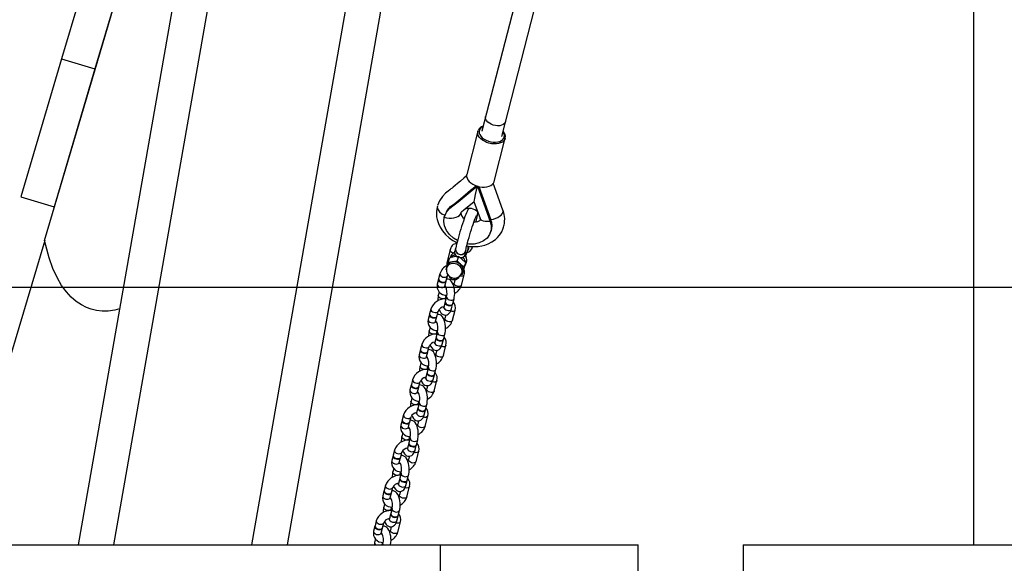
# Model space of a CAD drawing. Units: millimetres. Extents: x 679 to 30258, y 160 to 33010.
# Drawn here: x 18720 to 19485, y 29250 to 29672 of the extents above; entities that cross this region are included whole.
import ezdxf

# ---------------------------------------------------------------- set-up
doc = ezdxf.new("R2010")
doc.units = ezdxf.units.MM

msp = doc.modelspace()

# ---------------------------------------------------------------- linework, layer by layer
at = {"color": 7, "linetype": 'Continuous'}
for p, q in [((19460.558, 32210.209), (19460.558, 29464.307)), ((19115.825, 31264.307), (18765.508, 29264.307)), ((19006.758, 30484.645), (18793.006, 29264.307)), ((18900.447, 29264.307), (19040.574, 30064.307)), ((18927.944, 29264.307), (19068.071, 30064.307)), ((18739.466, 29500.569), (18904.691, 30058.918)), ((19173.251, 29951.587), (19078.925, 29585.38)), ((19094.419, 29581.389), (19189.773, 29951.587)), ((18777.061, 29724.005), (18752.662, 29641.56)), ((18802.936, 29716.294), (18778.537, 29633.849)), ((18752.662, 29641.56), (18720.957, 29534.427)), ((18752.662, 29641.56), (18778.537, 29633.849)), ((18778.537, 29633.849), (18746.832, 29526.716)), ((18778.876, 29633.747), (18778.537, 29633.849)), ((19081.866, 29596.801), (19078.925, 29585.38)), ((19094.419, 29581.389), (19097.361, 29592.81)), ((19075.823, 29585.367), (19067.194, 29551.866)), ((19075.779, 29585.175), (19075.978, 29585.847)), ((19088.499, 29546.378), (19097.128, 29579.879)), ((19075.61, 29542.688), (19085.459, 29515.357)), ((19076.662, 29542.416), (19085.955, 29516.629)), ((19095.352, 29524.141), (19087.846, 29544.97)), ((18720.957, 29534.427), (18746.832, 29526.716)), ((18747.173, 29526.614), (18746.832, 29526.716)), ((19072.79, 29530.845), (19077.539, 29517.667)), ((19050.158, 29520.054), (19049.662, 29518.782)), ((19085.955, 29516.629), (19085.459, 29515.357)), ((18739.498, 29500.424), (18669.127, 29264.307)), ((19059.066, 29499.222), (19058.924, 29498.857)), ((19071.183, 29494.591), (19071.03, 29494.119)), ((19071.036, 29494.135), (19071.708, 29495.857)), ((19071.568, 29495.5), (19071.935, 29495.55)), ((19071.935, 29495.55), (19072.009, 29495.837)), ((19072.046, 29495.834), (19071.935, 29495.55)), ((19054.24, 29493.309), (19052.181, 29485.315)), ((19052.698, 29483.778), (19053.999, 29487.116)), ((19054.866, 29488.449), (19054.372, 29487.183)), ((19057.872, 29490.878), (19057.604, 29489.836)), ((19059.637, 29484.73), (19060.938, 29488.069)), ((19065.351, 29487.841), (19065.619, 29488.882)), ((19068.347, 29494.167), (19066.22, 29488.714)), ((19066.233, 29488.699), (19068.256, 29493.887)), ((19051.226, 29478.063), (19051.901, 29480.764)), ((19052.281, 29481.13), (19051.773, 29479.829)), ((19051.901, 29480.764), (19052.698, 29483.778)), ((19052.697, 29483.778), (19056.106, 29484.098)), ((19056.106, 29484.098), (19059.637, 29484.73)), ((19059.636, 29484.73), (19062.309, 29482.193)), ((19062.309, 29482.193), (19065.104, 29479.967)), ((19065.104, 29479.968), (19064.307, 29476.954)), ((19064.933, 29477.591), (19065.73, 29480.604)), ((19065.104, 29479.968), (19066.405, 29483.306)), ((19065.73, 29480.604), (19066.405, 29483.306)), ((19065.813, 29480.936), (19066.064, 29481.394)), ((19066.223, 29481.87), (19066.07, 29481.398)), ((19066.076, 29481.414), (19066.978, 29483.727)), ((19066.353, 29482.91), (19066.223, 29481.87)), ((19066.978, 29483.727), (19067.125, 29484.183)), ((19046.38, 29474.694), (19045.399, 29470.887)), ((19051.21, 29469.39), (19052.19, 29473.197)), ((19051.476, 29477.825), (19051.225, 29478.063)), ((19063.632, 29474.253), (19062.781, 29474.101)), ((19063.149, 29465.981), (19065.208, 29473.976)), ((19063.42, 29475.288), (19063.927, 29476.589)), ((19063.632, 29474.253), (19064.933, 29477.591)), ((19064.307, 29476.954), (19063.632, 29474.253)), ((17308.127, 29464.307), (18816.241, 29464.307)), ((18816.241, 29464.307), (19175.101, 29464.307)), ((19045.301, 29470.506), (19044.321, 29466.699)), ((19050.131, 29465.203), (19051.112, 29469.01)), ((19050.131, 29465.203), (19050.141, 29465.245)), ((19058.012, 29470.093), (19057.339, 29467.478)), ((19175.101, 29464.307), (19788.415, 29464.307)), ((19460.558, 29464.307), (19460.558, 29264.307)), ((19045.782, 29460.472), (19045.121, 29457.905)), ((19051.538, 29456.857), (19050.557, 29453.05)), ((19050.931, 29456.408), (19051.345, 29458.014)), ((19050.459, 29452.669), (19049.478, 29448.862)), ((19055.289, 29447.365), (19056.269, 29451.172)), ((19056.367, 29451.553), (19057.348, 29455.36)), ((19038.241, 29443.096), (19037.26, 29439.289)), ((19039.32, 29447.284), (19038.339, 29443.477)), ((19043.071, 29437.792), (19044.051, 29441.599)), ((19044.149, 29441.98), (19045.13, 29445.787)), ((19050.952, 29442.683), (19050.279, 29440.068)), ((19056.089, 29438.571), (19058.148, 29446.566)), ((19043.071, 29437.792), (19043.081, 29437.835)), ((19038.722, 29433.061), (19038.061, 29430.495)), ((19044.477, 29429.447), (19043.497, 29425.64)), ((19043.871, 29428.998), (19044.285, 29430.604)), ((19049.307, 29424.143), (19050.288, 29427.95)), ((19032.26, 29419.874), (19031.279, 29416.067)), ((19037.089, 29414.57), (19038.07, 29418.377)), ((19043.399, 29425.259), (19042.418, 29421.452)), ((19048.229, 29419.955), (19049.209, 29423.762)), ((19049.029, 29411.161), (19051.088, 29419.156)), ((19031.181, 29415.686), (19030.2, 29411.879)), ((19036.011, 29410.382), (19036.991, 29414.189)), ((19043.892, 29415.273), (19043.218, 29412.658)), ((19031.662, 29405.651), (19031.001, 29403.084)), ((19036.011, 29410.382), (19036.021, 29410.425)), ((19036.811, 29401.588), (19037.224, 29403.193)), ((19036.339, 29397.849), (19035.358, 29394.042)), ((19037.417, 29402.036), (19036.437, 29398.23)), ((19041.168, 29392.545), (19042.149, 29396.352)), ((19042.247, 29396.733), (19043.228, 29400.54)), ((19024.121, 29388.276), (19023.14, 29384.469)), ((19025.199, 29392.463), (19024.219, 29388.656)), ((19030.029, 29387.16), (19031.01, 29390.967)), ((19036.832, 29387.862), (19036.158, 29385.247)), ((19041.969, 29383.751), (19044.028, 29391.745)), ((19028.95, 29382.972), (19029.931, 29386.779)), ((19028.95, 29382.972), (19028.961, 29383.015)), ((19024.601, 29378.241), (19023.94, 29375.674)), ((19030.357, 29374.626), (19029.377, 29370.819)), ((19029.751, 29374.178), (19030.164, 29375.783)), ((19035.187, 29369.323), (19036.167, 29373.13)), ((19018.139, 29365.053), (19017.159, 29361.246)), ((19029.278, 29370.439), (19028.298, 29366.632)), ((19034.108, 29365.135), (19035.089, 29368.942)), ((19017.06, 29360.866), (19016.08, 29357.059)), ((19021.89, 29355.562), (19022.871, 29359.369)), ((19022.969, 29359.75), (19023.949, 29363.557)), ((19029.772, 29360.452), (19029.098, 29357.837)), ((19034.908, 29356.341), (19036.968, 29364.335)), ((19017.541, 29350.831), (19016.88, 29348.264)), ((19021.89, 29355.562), (19021.9, 29355.605)), ((19022.218, 29343.029), (19021.238, 29339.222)), ((19023.297, 29347.216), (19022.316, 29343.409)), ((19022.691, 29346.768), (19023.104, 29348.373)), ((19028.127, 29341.913), (19029.107, 29345.72)), ((19011.079, 29337.643), (19010.098, 29333.836)), ((19015.909, 29332.34), (19016.889, 29336.147)), ((19027.048, 29337.725), (19028.029, 29341.532)), ((19027.848, 29328.931), (19029.908, 29336.925)), ((19010, 29333.456), (19009.02, 29329.649)), ((19014.83, 29328.152), (19015.811, 29331.959)), ((19014.83, 29328.152), (19014.84, 29328.195)), ((19022.711, 29333.042), (19022.038, 29330.427)), ((19010.481, 29323.421), (19009.82, 29320.854)), ((19016.237, 29319.806), (19015.256, 29315.999)), ((19015.63, 29319.358), (19016.044, 29320.963)), ((19015.158, 29315.618), (19014.178, 29311.812)), ((19019.988, 29310.315), (19020.968, 29314.122)), ((19021.066, 29314.503), (19022.047, 29318.31)), ((19002.94, 29306.045), (19001.96, 29302.238)), ((19004.019, 29310.233), (19003.038, 29306.426)), ((19007.77, 29300.742), (19008.75, 29304.549)), ((19008.849, 29304.93), (19009.829, 29308.736)), ((19015.651, 29305.632), (19014.978, 29303.017)), ((19020.788, 29301.52), (19022.847, 29309.515)), ((19003.421, 29296.011), (19002.76, 29293.444)), ((19007.77, 29300.742), (19007.78, 29300.785)), ((19008.098, 29288.208), (19007.117, 29284.401)), ((19009.177, 29292.396), (19008.196, 29288.589)), ((19008.57, 29291.947), (19008.984, 29293.553)), ((19014.006, 29287.092), (19014.987, 29290.899)), ((18996.959, 29282.823), (18995.978, 29279.016)), ((19001.788, 29277.519), (19002.769, 29281.326)), ((19012.928, 29282.905), (19013.908, 29286.712)), ((19013.728, 29274.11), (19015.787, 29282.105)), ((18995.88, 29278.635), (18994.899, 29274.828)), ((19000.71, 29273.332), (19001.69, 29277.139)), ((19000.71, 29273.332), (19000.72, 29273.374)), ((19008.591, 29278.222), (19007.918, 29275.607)), ((18996.361, 29268.601), (18995.7, 29266.034)), ((19001.51, 29264.537), (19001.924, 29266.143)), ((18546.758, 29264.307), (19046.758, 29264.307)), ((19001.512, 29264.546), (19001.424, 29264.307)), ((19001.459, 29264.307), (19001.51, 29264.537)), ((19002.116, 29264.986), (19001.942, 29264.307)), ((19046.758, 28664.307), (19046.758, 29264.307)), ((19046.758, 29264.307), (19200.249, 29264.307)), ((19200.249, 28664.307), (19200.249, 29264.307)), ((19281.758, 29264.307), (19281.758, 28664.307)), ((19281.758, 29264.307), (19681.758, 29264.307))]:
    msp.add_line(p, q, dxfattribs=at)
at = {"color": 7, "linetype": 'Continuous', "flags": 128}
for points in [[(19087.81, 29590.179), (19086.211, 29590.791), (19084.771, 29591.591), (19083.558, 29592.541), (19082.627, 29593.597), (19082.024, 29594.71), (19081.775, 29595.827), (19081.866, 29596.801)], [(19077.129, 29586.315), (19076.875, 29585.168), (19076.974, 29583.956), (19077.425, 29582.724), (19078.209, 29581.515), (19079.3, 29580.374), (19080.657, 29579.342), (19082.231, 29578.456), (19083.966, 29577.748), (19085.798, 29577.244), (19087.663, 29576.961), (19089.491, 29576.911), (19091.217, 29577.095), (19092.78, 29577.506), (19094.121, 29578.13), (19095.193, 29578.943), (19095.957, 29579.917), (19096.386, 29581.017), (19096.464, 29582.201), (19096.187, 29583.429), (19095.567, 29584.655), (19095.344, 29584.979)], [(19097.361, 29592.81), (19097.139, 29592.214), (19096.487, 29591.309), (19095.514, 29590.567), (19094.265, 29590.023), (19092.798, 29589.704), (19091.182, 29589.622), (19089.493, 29589.783), (19087.81, 29590.179)], [(19097.147, 29579.957), (19096.709, 29578.842), (19095.935, 29577.823), (19094.858, 29576.959), (19093.511, 29576.276), (19091.938, 29575.798), (19090.189, 29575.538), (19088.321, 29575.507), (19086.394, 29575.704), (19084.469, 29576.124), (19082.609, 29576.753), (19080.873, 29577.57), (19079.317, 29578.549), (19077.992, 29579.66), (19076.939, 29580.866), (19076.192, 29582.128), (19075.776, 29583.406), (19075.704, 29584.659), (19075.779, 29585.175)], [(19067.126, 29550.645), (19064.988, 29548.876), (19062.313, 29546.605), (19060.054, 29544.683), (19058.272, 29543.209), (19056.778, 29542.032), (19055.805, 29541.308), (19054.912, 29540.655), (19054.017, 29539.989), (19052.682, 29538.938), (19050.706, 29537.213), (19048.3, 29534.658), (19046.154, 29531.323), (19044.525, 29527.653)], [(19067.194, 29551.866), (19067.111, 29551.463), (19067.097, 29550.222), (19067.427, 29548.947), (19068.093, 29547.676), (19069.072, 29546.453), (19070.334, 29545.315), (19071.836, 29544.299), (19073.532, 29543.439), (19075.367, 29542.761)], [(19049.662, 29518.782), (19051.431, 29522.48), (19054.015, 29525.606), (19057.371, 29528.117), (19060.48, 29530.638), (19063.61, 29533.264), (19069.738, 29538.29), (19075.205, 29542.823)], [(19051.484, 29522.826), (19051.927, 29523.752), (19054.511, 29526.878), (19057.867, 29529.389), (19060.976, 29531.91), (19064.106, 29534.536), (19070.234, 29539.562), (19074.493, 29543.093)], [(19075.479, 29543.05), (19074.633, 29539.728), (19073.82, 29536.37), (19073.163, 29533.397), (19072.861, 29531.754), (19072.787, 29530.87), (19072.8, 29530.868)], [(19075.367, 29542.761), (19077.281, 29542.288), (19079.213, 29542.034), (19081.102, 29542.008), (19082.886, 29542.21), (19084.508, 29542.635), (19085.915, 29543.269), (19087.064, 29544.09), (19087.916, 29545.073), (19088.445, 29546.187), (19088.499, 29546.378)], [(19044.385, 29527.247), (19043.973, 29525.196), (19043.703, 29522.849), (19043.658, 29520.689), (19043.819, 29518.885), (19044.211, 29516.922), (19044.695, 29515.27), (19045.268, 29513.692), (19046.625, 29510.814), (19048.379, 29508.081), (19050.799, 29505.231), (19053.608, 29502.682), (19056.493, 29500.637), (19059.605, 29498.926)], [(19044.414, 29527.238), (19044.288, 29526.687), (19044.376, 29525.578), (19044.916, 29524.248), (19046.063, 29522.78), (19047.878, 29521.357), (19050.226, 29520.227), (19050.24, 29520.224)], [(19069.091, 29525.387), (19068.796, 29525.145), (19068.405, 29524.722), (19068.095, 29524.301), (19067.801, 29523.817), (19067.414, 29523.061), (19066.929, 29521.965), (19066.425, 29520.715), (19065.84, 29519.165), (19065.224, 29517.451), (19064.58, 29515.586), (19063.917, 29513.595), (19063.245, 29511.514), (19062.575, 29509.38), (19061.922, 29507.233), (19061.296, 29505.114), (19060.71, 29503.062), (19060.175, 29501.116), (19059.7, 29499.31), (19059.294, 29497.673), (19058.964, 29496.224), (19058.712, 29494.962), (19058.556, 29493.945)], [(19062.547, 29521.683), (19062.653, 29521.989), (19062.895, 29522.499), (19063.479, 29523.157), (19064.61, 29524.047), (19066.179, 29525.293), (19067.761, 29526.571), (19069.989, 29528.398), (19072.882, 29530.784)], [(19060.045, 29500.439), (19056.839, 29502.395), (19053.747, 29505.184), (19051.387, 29508.391), (19049.875, 29511.841), (19049.29, 29515.369), (19049.662, 29518.782)], [(19049.662, 29518.782), (19051.588, 29518.253), (19053.546, 29517.958), (19055.466, 29517.906), (19057.279, 29518.1), (19058.919, 29518.532), (19060.328, 29519.188), (19061.454, 29520.043), (19062.256, 29521.066), (19062.525, 29521.624)], [(19066.499, 29492.993), (19066.535, 29493.246), (19066.638, 29493.826), (19066.822, 29494.713), (19067.096, 29495.902), (19067.458, 29497.355), (19067.896, 29499.025), (19068.403, 29500.866), (19068.964, 29502.833), (19069.568, 29504.88), (19070.201, 29506.961), (19070.85, 29509.031), (19071.499, 29511.042), (19072.134, 29512.95), (19072.742, 29514.713), (19073.306, 29516.289), (19073.812, 29517.637), (19074.242, 29518.716), (19074.541, 29519.412), (19074.725, 29519.801), (19074.786, 29519.917), (19074.784, 29519.914)], [(19067.197, 29496.43), (19069.58, 29496.002), (19072.717, 29495.789), (19076.012, 29495.922), (19078.837, 29496.347), (19081.159, 29496.932), (19083.864, 29497.921), (19086.779, 29499.434), (19089.492, 29501.39), (19091.091, 29502.886), (19092.408, 29504.394), (19093.359, 29505.706), (19094.348, 29507.373), (19095.274, 29509.399), (19095.761, 29510.785), (19096.067, 29511.863), (19096.25, 29512.637), (19096.451, 29513.701), (19096.642, 29515.359), (19096.655, 29517.686), (19096.265, 29520.746), (19095.361, 29524.117)], [(19077.481, 29517.815), (19077.684, 29516.874), (19077.63, 29516.378), (19077.514, 29516.173), (19077.364, 29515.997), (19077.085, 29515.752), (19076.593, 29515.438), (19075.623, 29515.033), (19073.984, 29514.724), (19072.754, 29514.746)], [(19077.539, 29517.666), (19077.498, 29517.77), (19077.461, 29517.872)], [(19085.002, 29515.295), (19083.195, 29515.18), (19081.54, 29515.29), (19080.095, 29515.619), (19078.913, 29516.156), (19078.037, 29516.882), (19077.539, 29517.666)], [(19085.898, 29516.788), (19086.428, 29516.858), (19088.078, 29517.213), (19089.717, 29517.764), (19091.267, 29518.487), (19092.656, 29519.348), (19093.819, 29520.305), (19094.702, 29521.316), (19095.264, 29522.331)], [(19095.264, 29522.331), (19095.478, 29523.305), (19095.352, 29524.141)], [(19085.459, 29515.357), (19086.251, 29511.833), (19086.089, 29508.377), (19084.98, 29505.177), (19082.983, 29502.386), (19080.195, 29500.16), (19076.773, 29498.609), (19072.879, 29497.812), (19068.727, 29497.813), (19067.633, 29498.021)], [(19085.495, 29506.315), (19085.744, 29506.951), (19085.992, 29507.588)], [(18797.581, 29447.412), (18793.833, 29446.448), (18788.752, 29445.76), (18784.048, 29445.696), (18779.705, 29446.172), (18775.706, 29447.108), (18771.847, 29448.514), (18767.952, 29450.493), (18764.05, 29453.122), (18760.175, 29456.48), (18756.368, 29460.65), (18752.679, 29465.717), (18749.165, 29471.764), (18745.889, 29478.872), (18742.926, 29487.111), (18740.351, 29496.537), (18739.466, 29500.569)], [(19059.369, 29497.974), (19058.719, 29498.021), (19057.631, 29497.797), (19056.712, 29497.332), (19055.947, 29496.685), (19055.302, 29495.862), (19054.744, 29494.806), (19054.24, 29493.309)], [(19058.924, 29498.832), (19058.891, 29498.769), (19058.721, 29498.021)], [(19058.917, 29498.839), (19058.967, 29498.963), (19059.082, 29499.212)], [(19071.305, 29495.883), (19071.31, 29495.784), (19071.183, 29494.591)], [(19060.938, 29488.069), (19057.529, 29487.748), (19053.999, 29487.116)], [(19056.792, 29490.739), (19056.559, 29490.8), (19055.609, 29491.188), (19054.843, 29491.742), (19054.356, 29492.394), (19054.205, 29493.067), (19054.24, 29493.309)], [(19066.405, 29483.306), (19063.732, 29485.843), (19060.938, 29488.069)], [(19067.669, 29492.381), (19068.401, 29493.109), (19068.824, 29494.021)], [(19051.901, 29480.764), (19051.788, 29480.102), (19051.772, 29479.825)], [(19063.42, 29475.288), (19063.561, 29475.727), (19063.681, 29476.919), (19063.447, 29478.148), (19062.874, 29479.343), (19061.994, 29480.434), (19060.858, 29481.358), (19059.532, 29482.062), (19058.094, 29482.503), (19056.628, 29482.657), (19055.217, 29482.515), (19053.945, 29482.085), (19052.885, 29481.392), (19052.099, 29480.476), (19051.773, 29479.829)], [(19063.42, 29475.288), (19063.561, 29475.727), (19063.681, 29476.919), (19063.447, 29478.148), (19062.874, 29479.343), (19061.994, 29480.434), (19060.858, 29481.358), (19059.532, 29482.062), (19058.094, 29482.503), (19056.628, 29482.657), (19055.217, 29482.515), (19053.945, 29482.085), (19052.885, 29481.392), (19052.099, 29480.476), (19051.773, 29479.829)], [(19063.927, 29476.589), (19064.068, 29477.028), (19064.188, 29478.22), (19063.955, 29479.449), (19063.381, 29480.644), (19062.501, 29481.735), (19061.365, 29482.659), (19060.04, 29483.363), (19058.602, 29483.804), (19057.135, 29483.958), (19055.724, 29483.816), (19054.452, 29483.386), (19053.392, 29482.693), (19052.606, 29481.777), (19052.281, 29481.13)], [(19046.38, 29474.694), (19046.344, 29474.451), (19046.495, 29473.779), (19046.983, 29473.126), (19047.748, 29472.572), (19048.699, 29472.184), (19049.72, 29472.008), (19050.689, 29472.066), (19051.488, 29472.351), (19052.022, 29472.828), (19052.183, 29473.169)], [(19052.19, 29473.197), (19052.272, 29473.447), (19052.564, 29473.992)], [(19065.209, 29473.976), (19065.04, 29473.606), (19064.507, 29473.129), (19063.707, 29472.845), (19062.738, 29472.787), (19061.806, 29472.938)], [(19044.321, 29466.699), (19044.285, 29466.457), (19044.436, 29465.784), (19044.924, 29465.131), (19045.689, 29464.578), (19046.64, 29464.189), (19047.661, 29464.014), (19048.63, 29464.072), (19049.429, 29464.356), (19049.963, 29464.833), (19050.131, 29465.203)], [(19045.367, 29470.692), (19045.266, 29470.264), (19045.417, 29469.591), (19045.904, 29468.938), (19046.67, 29468.384), (19047.62, 29467.996), (19048.642, 29467.821), (19049.61, 29467.879), (19050.41, 29468.163), (19050.944, 29468.64), (19051.144, 29469.204)], [(19045.399, 29470.887), (19045.364, 29470.644), (19045.515, 29469.972), (19046.002, 29469.319), (19046.768, 29468.765), (19047.718, 29468.377), (19048.74, 29468.201), (19049.708, 29468.259), (19050.508, 29468.544), (19051.042, 29469.021), (19051.21, 29469.39)], [(19051.168, 29464.077), (19050.929, 29464.114), (19050.454, 29464.303), (19050.216, 29464.484), (19050.121, 29464.627), (19050.083, 29464.842), (19050.131, 29465.203)], [(19057.348, 29455.36), (19057.527, 29456.157), (19057.757, 29457.8), (19057.839, 29459.491), (19057.785, 29461.195), (19057.601, 29462.877), (19057.289, 29464.5), (19056.845, 29466.031), (19056.241, 29467.459), (19055.396, 29468.789), (19054.594, 29469.61), (19053.701, 29470.191), (19052.709, 29470.535), (19051.658, 29470.611), (19051.517, 29470.582)], [(19057.454, 29466.563), (19057.303, 29467.235), (19057.339, 29467.478)], [(19063.149, 29465.981), (19062.981, 29465.612), (19062.447, 29465.135), (19061.648, 29464.85), (19060.679, 29464.792), (19059.658, 29464.968), (19058.707, 29465.356), (19057.942, 29465.91), (19057.454, 29466.563)], [(19050.933, 29456.417), (19050.763, 29456.039), (19050.23, 29455.562), (19049.43, 29455.277), (19048.461, 29455.219), (19047.44, 29455.395), (19046.489, 29455.783), (19045.724, 29456.337), (19045.236, 29456.99), (19045.085, 29457.662), (19045.121, 29457.904)], [(19050.732, 29455.242), (19050.822, 29455.911), (19050.931, 29456.408)], [(19051.536, 29456.849), (19051.502, 29456.614), (19051.653, 29455.942), (19052.141, 29455.289), (19052.906, 29454.735), (19053.857, 29454.347), (19054.878, 29454.171), (19055.847, 29454.229), (19056.646, 29454.514), (19057.18, 29454.991), (19057.348, 29455.36)], [(19049.478, 29448.862), (19049.443, 29448.62), (19049.594, 29447.947), (19050.082, 29447.294), (19050.847, 29446.74), (19051.797, 29446.352), (19052.819, 29446.177), (19053.788, 29446.235), (19054.587, 29446.519), (19055.121, 29446.996), (19055.289, 29447.365)], [(19050.524, 29452.855), (19050.423, 29452.427), (19050.575, 29451.754), (19051.062, 29451.101), (19051.827, 29450.547), (19052.778, 29450.159), (19053.799, 29449.984), (19054.768, 29450.041), (19055.568, 29450.326), (19056.101, 29450.803), (19056.302, 29451.367)], [(19050.557, 29453.05), (19050.521, 29452.807), (19050.673, 29452.135), (19051.16, 29451.482), (19051.925, 29450.928), (19052.876, 29450.54), (19053.897, 29450.364), (19054.866, 29450.422), (19055.666, 29450.707), (19056.199, 29451.184), (19056.367, 29451.553)], [(19038.306, 29443.282), (19038.205, 29442.854), (19038.357, 29442.181), (19038.844, 29441.528), (19039.609, 29440.974), (19040.56, 29440.586), (19041.581, 29440.41), (19042.55, 29440.468), (19043.35, 29440.753), (19043.883, 29441.23), (19044.084, 29441.794)], [(19038.339, 29443.477), (19038.304, 29443.234), (19038.455, 29442.562), (19038.942, 29441.909), (19039.708, 29441.355), (19040.658, 29440.967), (19041.679, 29440.791), (19042.648, 29440.849), (19043.448, 29441.134), (19043.981, 29441.611), (19044.149, 29441.98)], [(19039.32, 29447.284), (19039.284, 29447.041), (19039.435, 29446.369), (19039.923, 29445.716), (19040.688, 29445.162), (19041.639, 29444.774), (19042.66, 29444.598), (19043.629, 29444.656), (19044.428, 29444.941), (19044.962, 29445.418), (19045.122, 29445.759)], [(19050.288, 29427.95), (19050.467, 29428.747), (19050.697, 29430.39), (19050.778, 29432.081), (19050.724, 29433.785), (19050.54, 29435.467), (19050.229, 29437.09), (19049.784, 29438.621), (19049.181, 29440.049), (19048.336, 29441.379), (19047.534, 29442.2), (19046.641, 29442.781), (19045.649, 29443.125), (19044.598, 29443.201), (19044.456, 29443.172)], [(19045.757, 29446.918), (19046.227, 29445.805), (19047.073, 29444.476), (19047.875, 29443.655), (19048.767, 29443.074), (19049.759, 29442.729), (19050.81, 29442.653), (19051.898, 29442.878), (19052.817, 29443.343), (19053.582, 29443.99), (19054.227, 29444.813), (19054.785, 29445.869), (19055.289, 29447.365)], [(19058.148, 29446.566), (19057.98, 29446.196), (19057.447, 29445.719), (19056.647, 29445.435), (19055.678, 29445.377), (19054.657, 29445.552), (19054.623, 29445.562)], [(19037.26, 29439.289), (19037.225, 29439.047), (19037.376, 29438.374), (19037.864, 29437.721), (19038.629, 29437.167), (19039.579, 29436.779), (19040.601, 29436.603), (19041.57, 29436.661), (19042.369, 29436.946), (19042.903, 29437.423), (19043.071, 29437.792)], [(19044.107, 29436.667), (19043.868, 29436.704), (19043.394, 29436.893), (19043.156, 29437.074), (19043.061, 29437.217), (19043.023, 29437.432), (19043.071, 29437.792)], [(19050.394, 29439.153), (19050.243, 29439.825), (19050.279, 29440.068)], [(19056.089, 29438.571), (19055.921, 29438.202), (19055.387, 29437.725), (19054.588, 29437.44), (19053.619, 29437.382), (19052.598, 29437.558), (19051.647, 29437.946), (19050.882, 29438.5), (19050.394, 29439.153)], [(19043.873, 29429.007), (19043.703, 29428.629), (19043.169, 29428.152), (19042.37, 29427.867), (19041.401, 29427.809), (19040.38, 29427.985), (19039.429, 29428.373), (19038.664, 29428.927), (19038.176, 29429.579), (19038.025, 29430.252), (19038.061, 29430.494)], [(19043.672, 29427.832), (19043.762, 29428.501), (19043.871, 29428.998)], [(19044.475, 29429.438), (19044.442, 29429.204), (19044.593, 29428.531), (19045.081, 29427.879), (19045.846, 29427.325), (19046.796, 29426.937), (19047.818, 29426.761), (19048.787, 29426.819), (19049.586, 29427.104), (19050.12, 29427.581), (19050.288, 29427.95)], [(19032.259, 29419.873), (19032.224, 29419.631), (19032.375, 29418.958), (19032.863, 29418.306), (19033.628, 29417.752), (19034.579, 29417.364), (19035.6, 29417.188), (19036.569, 29417.246), (19037.368, 29417.531), (19037.902, 29418.008), (19038.062, 29418.349)], [(19038.697, 29419.508), (19039.167, 29418.395), (19040.013, 29417.066), (19040.815, 29416.245), (19041.707, 29415.663), (19042.699, 29415.319), (19043.75, 29415.243), (19044.838, 29415.468), (19045.757, 29415.933), (19046.521, 29416.58), (19047.167, 29417.403), (19047.725, 29418.458), (19048.229, 29419.955)], [(19042.418, 29421.452), (19042.383, 29421.21), (19042.534, 29420.537), (19043.021, 29419.884), (19043.787, 29419.33), (19044.737, 29418.942), (19045.759, 29418.766), (19046.727, 29418.824), (19047.527, 29419.109), (19048.061, 29419.586), (19048.229, 29419.955)], [(19043.464, 29425.445), (19043.363, 29425.017), (19043.514, 29424.344), (19044.002, 29423.691), (19044.767, 29423.137), (19045.718, 29422.749), (19046.739, 29422.573), (19047.708, 29422.631), (19048.507, 29422.916), (19049.041, 29423.393), (19049.242, 29423.957)], [(19043.497, 29425.64), (19043.461, 29425.397), (19043.612, 29424.724), (19044.1, 29424.072), (19044.865, 29423.518), (19045.816, 29423.13), (19046.837, 29422.954), (19047.806, 29423.012), (19048.606, 29423.297), (19049.139, 29423.774), (19049.307, 29424.143)], [(19051.088, 29419.156), (19050.92, 29418.786), (19050.386, 29418.309), (19049.587, 29418.025), (19048.618, 29417.967), (19047.597, 29418.142), (19047.563, 29418.152)], [(19030.2, 29411.879), (19030.165, 29411.637), (19030.316, 29410.964), (19030.803, 29410.311), (19031.569, 29409.757), (19032.519, 29409.369), (19033.541, 29409.193), (19034.509, 29409.251), (19035.309, 29409.536), (19035.843, 29410.013), (19036.011, 29410.382)], [(19031.246, 29415.872), (19031.145, 29415.444), (19031.296, 29414.771), (19031.784, 29414.118), (19032.549, 29413.564), (19033.5, 29413.176), (19034.521, 29413), (19035.49, 29413.058), (19036.289, 29413.343), (19036.823, 29413.82), (19037.024, 29414.384)], [(19031.279, 29416.067), (19031.243, 29415.824), (19031.394, 29415.151), (19031.882, 29414.499), (19032.647, 29413.945), (19033.598, 29413.557), (19034.619, 29413.381), (19035.588, 29413.439), (19036.388, 29413.724), (19036.921, 29414.201), (19037.089, 29414.57)], [(19043.228, 29400.54), (19043.406, 29401.337), (19043.637, 29402.98), (19043.718, 29404.671), (19043.664, 29406.375), (19043.48, 29408.057), (19043.169, 29409.679), (19042.724, 29411.211), (19042.121, 29412.639), (19041.275, 29413.969), (19040.473, 29414.789), (19039.581, 29415.371), (19038.589, 29415.715), (19037.538, 29415.791), (19037.396, 29415.762)], [(19043.334, 29411.742), (19043.183, 29412.415), (19043.218, 29412.658)], [(19049.029, 29411.161), (19048.861, 29410.792), (19048.327, 29410.315), (19047.528, 29410.03), (19046.559, 29409.972), (19045.538, 29410.148), (19044.587, 29410.536), (19043.822, 29411.09), (19043.334, 29411.742)], [(19036.813, 29401.597), (19036.643, 29401.218), (19036.109, 29400.742), (19035.31, 29400.457), (19034.341, 29400.399), (19033.32, 29400.575), (19032.369, 29400.963), (19031.604, 29401.517), (19031.116, 29402.169), (19030.965, 29402.842), (19031, 29403.084)], [(19037.047, 29409.257), (19036.808, 29409.294), (19036.334, 29409.483), (19036.095, 29409.664), (19036.001, 29409.807), (19035.962, 29410.021), (19036.011, 29410.382)], [(19036.404, 29398.035), (19036.303, 29397.606), (19036.454, 29396.934), (19036.942, 29396.281), (19037.707, 29395.727), (19038.658, 29395.339), (19039.679, 29395.163), (19040.648, 29395.221), (19041.447, 29395.506), (19041.981, 29395.983), (19042.182, 29396.547)], [(19036.437, 29398.23), (19036.401, 29397.987), (19036.552, 29397.314), (19037.04, 29396.662), (19037.805, 29396.108), (19038.756, 29395.72), (19039.777, 29395.544), (19040.746, 29395.602), (19041.545, 29395.887), (19042.079, 29396.364), (19042.247, 29396.733)], [(19036.612, 29400.422), (19036.701, 29401.09), (19036.811, 29401.588)], [(19037.415, 29402.028), (19037.382, 29401.794), (19037.533, 29401.121), (19038.02, 29400.469), (19038.786, 29399.915), (19039.736, 29399.527), (19040.758, 29399.351), (19041.726, 29399.409), (19042.526, 29399.694), (19043.06, 29400.17), (19043.228, 29400.54)], [(19024.186, 29388.462), (19024.085, 29388.033), (19024.236, 29387.361), (19024.724, 29386.708), (19025.489, 29386.154), (19026.44, 29385.766), (19027.461, 29385.59), (19028.43, 29385.648), (19029.229, 29385.933), (19029.763, 29386.41), (19029.964, 29386.974)], [(19024.219, 29388.656), (19024.183, 29388.414), (19024.334, 29387.741), (19024.822, 29387.089), (19025.587, 29386.535), (19026.538, 29386.147), (19027.559, 29385.971), (19028.528, 29386.029), (19029.327, 29386.313), (19029.861, 29386.79), (19030.029, 29387.16)], [(19025.199, 29392.463), (19025.164, 29392.221), (19025.315, 29391.548), (19025.802, 29390.896), (19026.568, 29390.342), (19027.518, 29389.954), (19028.54, 29389.778), (19029.508, 29389.836), (19030.308, 29390.12), (19030.842, 29390.597), (19031.002, 29390.939)], [(19036.167, 29373.13), (19036.346, 29373.927), (19036.577, 29375.57), (19036.658, 29377.261), (19036.604, 29378.964), (19036.42, 29380.647), (19036.108, 29382.269), (19035.664, 29383.801), (19035.061, 29385.229), (19034.215, 29386.559), (19033.413, 29387.379), (19032.521, 29387.961), (19031.529, 29388.305), (19030.478, 29388.381), (19030.336, 29388.352)], [(19031.637, 29392.098), (19032.107, 29390.985), (19032.953, 29389.656), (19033.755, 29388.835), (19034.647, 29388.253), (19035.639, 29387.909), (19036.69, 29387.833), (19037.778, 29388.057), (19038.697, 29388.523), (19039.461, 29389.17), (19040.107, 29389.993), (19040.665, 29391.048), (19041.168, 29392.545)], [(19035.358, 29394.042), (19035.322, 29393.8), (19035.474, 29393.127), (19035.961, 29392.474), (19036.726, 29391.92), (19037.677, 29391.532), (19038.698, 29391.356), (19039.667, 29391.414), (19040.467, 29391.699), (19041, 29392.176), (19041.168, 29392.545)], [(19044.028, 29391.746), (19043.86, 29391.376), (19043.326, 29390.899), (19042.527, 29390.614), (19041.558, 29390.557), (19040.537, 29390.732), (19040.502, 29390.742)], [(19023.14, 29384.469), (19023.105, 29384.226), (19023.256, 29383.554), (19023.743, 29382.901), (19024.509, 29382.347), (19025.459, 29381.959), (19026.48, 29381.783), (19027.449, 29381.841), (19028.249, 29382.126), (19028.782, 29382.603), (19028.95, 29382.972)], [(19029.987, 29381.847), (19029.748, 29381.884), (19029.274, 29382.073), (19029.035, 29382.254), (19028.94, 29382.397), (19028.902, 29382.611), (19028.95, 29382.972)], [(19036.274, 29384.332), (19036.123, 29385.005), (19036.158, 29385.247)], [(19041.969, 29383.751), (19041.801, 29383.381), (19041.267, 29382.904), (19040.467, 29382.62), (19039.499, 29382.562), (19038.477, 29382.738), (19037.527, 29383.126), (19036.761, 29383.68), (19036.274, 29384.332)], [(19029.753, 29374.186), (19029.583, 29373.808), (19029.049, 29373.331), (19028.25, 29373.047), (19027.281, 29372.989), (19026.259, 29373.165), (19025.309, 29373.553), (19024.544, 29374.107), (19024.056, 29374.759), (19023.905, 29375.432), (19023.94, 29375.674)], [(19029.551, 29373.012), (19029.641, 29373.68), (19029.751, 29374.178)], [(19030.355, 29374.618), (19030.322, 29374.384), (19030.473, 29373.711), (19030.96, 29373.059), (19031.726, 29372.505), (19032.676, 29372.117), (19033.697, 29371.941), (19034.666, 29371.999), (19035.466, 29372.283), (19035.999, 29372.76), (19036.167, 29373.13)], [(19018.139, 29365.053), (19018.104, 29364.811), (19018.255, 29364.138), (19018.742, 29363.485), (19019.508, 29362.932), (19020.458, 29362.543), (19021.479, 29362.368), (19022.448, 29362.426), (19023.248, 29362.71), (19023.781, 29363.187), (19023.942, 29363.529)], [(19024.577, 29364.688), (19025.047, 29363.575), (19025.893, 29362.245), (19026.694, 29361.425), (19027.587, 29360.843), (19028.579, 29360.499), (19029.63, 29360.423), (19030.718, 29360.647), (19031.637, 29361.113), (19032.401, 29361.759), (19033.046, 29362.583), (19033.604, 29363.638), (19034.108, 29365.135)], [(19028.298, 29366.632), (19028.262, 29366.389), (19028.413, 29365.717), (19028.901, 29365.064), (19029.666, 29364.51), (19030.617, 29364.122), (19031.638, 29363.946), (19032.607, 29364.004), (19033.407, 29364.289), (19033.94, 29364.766), (19034.108, 29365.135)], [(19029.344, 29370.625), (19029.243, 29370.196), (19029.394, 29369.524), (19029.882, 29368.871), (19030.647, 29368.317), (19031.597, 29367.929), (19032.619, 29367.753), (19033.588, 29367.811), (19034.387, 29368.096), (19034.921, 29368.573), (19035.121, 29369.137)], [(19029.377, 29370.819), (19029.341, 29370.577), (19029.492, 29369.904), (19029.98, 29369.252), (19030.745, 29368.698), (19031.696, 29368.31), (19032.717, 29368.134), (19033.686, 29368.192), (19034.485, 29368.476), (19035.019, 29368.953), (19035.187, 29369.323)], [(19016.08, 29357.059), (19016.044, 29356.816), (19016.195, 29356.144), (19016.683, 29355.491), (19017.448, 29354.937), (19018.399, 29354.549), (19019.42, 29354.373), (19020.389, 29354.431), (19021.189, 29354.716), (19021.722, 29355.193), (19021.89, 29355.562)], [(19017.126, 29361.052), (19017.025, 29360.623), (19017.176, 29359.951), (19017.664, 29359.298), (19018.429, 29358.744), (19019.38, 29358.356), (19020.401, 29358.18), (19021.37, 29358.238), (19022.169, 29358.523), (19022.703, 29359), (19022.904, 29359.564)], [(19017.159, 29361.246), (19017.123, 29361.004), (19017.274, 29360.331), (19017.762, 29359.679), (19018.527, 29359.125), (19019.478, 29358.737), (19020.499, 29358.561), (19021.468, 29358.619), (19022.267, 29358.903), (19022.801, 29359.38), (19022.969, 29359.75)], [(19029.107, 29345.72), (19029.286, 29346.516), (19029.516, 29348.16), (19029.598, 29349.851), (19029.544, 29351.554), (19029.36, 29353.237), (19029.048, 29354.859), (19028.604, 29356.391), (19028.001, 29357.819), (19027.155, 29359.149), (19026.353, 29359.969), (19025.461, 29360.551), (19024.469, 29360.895), (19023.418, 29360.971), (19023.276, 29360.942)], [(19029.214, 29356.922), (19029.063, 29357.595), (19029.098, 29357.837)], [(19036.968, 29364.336), (19036.8, 29363.966), (19036.266, 29363.489), (19035.467, 29363.204), (19034.498, 29363.146), (19033.476, 29363.322), (19033.442, 29363.332)], [(19022.927, 29354.437), (19022.688, 29354.474), (19022.214, 29354.663), (19021.975, 29354.844), (19021.88, 29354.987), (19021.842, 29355.201), (19021.89, 29355.562)], [(19034.908, 29356.341), (19034.74, 29355.971), (19034.207, 29355.494), (19033.407, 29355.21), (19032.438, 29355.152), (19031.417, 29355.328), (19030.467, 29355.716), (19029.701, 29356.27), (19029.214, 29356.922)], [(19022.693, 29346.776), (19022.523, 29346.398), (19021.989, 29345.921), (19021.189, 29345.637), (19020.22, 29345.579), (19019.199, 29345.754), (19018.249, 29346.143), (19017.483, 29346.696), (19016.996, 29347.349), (19016.845, 29348.022), (19016.88, 29348.264)], [(19022.284, 29343.215), (19022.183, 29342.786), (19022.334, 29342.113), (19022.821, 29341.461), (19023.587, 29340.907), (19024.537, 29340.519), (19025.559, 29340.343), (19026.527, 29340.401), (19027.327, 29340.686), (19027.861, 29341.163), (19028.061, 29341.727)], [(19022.316, 29343.409), (19022.281, 29343.167), (19022.432, 29342.494), (19022.919, 29341.841), (19023.685, 29341.288), (19024.635, 29340.899), (19025.657, 29340.724), (19026.625, 29340.782), (19027.425, 29341.066), (19027.959, 29341.543), (19028.127, 29341.913)], [(19022.491, 29345.602), (19022.581, 29346.27), (19022.691, 29346.768)], [(19023.295, 29347.208), (19023.261, 29346.974), (19023.412, 29346.301), (19023.9, 29345.648), (19024.665, 29345.095), (19025.616, 29344.706), (19026.637, 29344.531), (19027.606, 29344.589), (19028.406, 29344.873), (19028.939, 29345.35), (19029.107, 29345.72)], [(19011.079, 29337.643), (19011.043, 29337.401), (19011.195, 29336.728), (19011.682, 29336.075), (19012.447, 29335.522), (19013.398, 29335.133), (19014.419, 29334.958), (19015.388, 29335.016), (19016.188, 29335.3), (19016.721, 29335.777), (19016.882, 29336.119)], [(19017.517, 29337.278), (19017.987, 29336.165), (19018.832, 29334.835), (19019.634, 29334.015), (19020.527, 29333.433), (19021.519, 29333.089), (19022.57, 29333.013), (19023.657, 29333.237), (19024.576, 29333.703), (19025.341, 29334.349), (19025.986, 29335.172), (19026.544, 29336.228), (19027.048, 29337.725)], [(19021.238, 29339.222), (19021.202, 29338.979), (19021.353, 29338.306), (19021.841, 29337.654), (19022.606, 29337.1), (19023.557, 29336.712), (19024.578, 29336.536), (19025.547, 29336.594), (19026.346, 29336.879), (19026.88, 29337.356), (19027.048, 29337.725)], [(19029.908, 29336.926), (19029.74, 29336.556), (19029.206, 29336.079), (19028.406, 29335.794), (19027.437, 29335.736), (19026.416, 29335.912), (19026.382, 29335.922)], [(19009.02, 29329.649), (19008.984, 29329.406), (19009.135, 29328.733), (19009.623, 29328.081), (19010.388, 29327.527), (19011.339, 29327.139), (19012.36, 29326.963), (19013.329, 29327.021), (19014.128, 29327.306), (19014.662, 29327.783), (19014.83, 29328.152)], [(19010.066, 29333.642), (19009.965, 29333.213), (19010.116, 29332.54), (19010.603, 29331.888), (19011.369, 29331.334), (19012.319, 29330.946), (19013.341, 29330.77), (19014.309, 29330.828), (19015.109, 29331.113), (19015.643, 29331.59), (19015.843, 29332.154)], [(19010.098, 29333.836), (19010.063, 29333.594), (19010.214, 29332.921), (19010.702, 29332.268), (19011.467, 29331.715), (19012.417, 29331.326), (19013.439, 29331.151), (19014.408, 29331.209), (19015.207, 29331.493), (19015.741, 29331.97), (19015.909, 29332.34)], [(19015.867, 29327.027), (19015.628, 29327.063), (19015.154, 29327.253), (19014.915, 29327.434), (19014.82, 29327.577), (19014.782, 29327.791), (19014.83, 29328.152)], [(19022.047, 29318.31), (19022.226, 29319.106), (19022.456, 29320.75), (19022.538, 29322.44), (19022.484, 29324.144), (19022.3, 29325.827), (19021.988, 29327.449), (19021.544, 29328.981), (19020.941, 29330.409), (19020.095, 29331.738), (19019.293, 29332.559), (19018.4, 29333.141), (19017.409, 29333.485), (19016.357, 29333.561), (19016.216, 29333.532)], [(19022.154, 29329.512), (19022.002, 29330.185), (19022.038, 29330.427)], [(19027.848, 29328.931), (19027.68, 29328.561), (19027.147, 29328.084), (19026.347, 29327.8), (19025.378, 29327.742), (19024.357, 29327.917), (19023.406, 29328.306), (19022.641, 29328.859), (19022.154, 29329.512)], [(19015.633, 29319.366), (19015.462, 29318.988), (19014.929, 29318.511), (19014.129, 29318.227), (19013.16, 29318.169), (19012.139, 29318.344), (19011.188, 29318.733), (19010.423, 29319.286), (19009.936, 29319.939), (19009.784, 29320.612), (19009.82, 29320.854)], [(19015.431, 29318.192), (19015.521, 29318.86), (19015.63, 29319.358)], [(19016.235, 29319.798), (19016.201, 29319.564), (19016.352, 29318.891), (19016.84, 29318.238), (19017.605, 29317.684), (19018.556, 29317.296), (19019.577, 29317.121), (19020.546, 29317.179), (19021.345, 29317.463), (19021.879, 29317.94), (19022.047, 29318.31)], [(19014.178, 29311.812), (19014.142, 29311.569), (19014.293, 29310.896), (19014.781, 29310.244), (19015.546, 29309.69), (19016.497, 29309.302), (19017.518, 29309.126), (19018.487, 29309.184), (19019.286, 29309.469), (19019.82, 29309.946), (19019.988, 29310.315)], [(19015.223, 29315.805), (19015.123, 29315.376), (19015.274, 29314.703), (19015.761, 29314.051), (19016.526, 29313.497), (19017.477, 29313.109), (19018.498, 29312.933), (19019.467, 29312.991), (19020.267, 29313.276), (19020.8, 29313.752), (19021.001, 29314.316)], [(19015.256, 29315.999), (19015.221, 29315.757), (19015.372, 29315.084), (19015.859, 29314.431), (19016.625, 29313.878), (19017.575, 29313.489), (19018.596, 29313.314), (19019.565, 29313.372), (19020.365, 29313.656), (19020.898, 29314.133), (19021.066, 29314.503)], [(19003.006, 29306.232), (19002.905, 29305.803), (19003.056, 29305.13), (19003.543, 29304.478), (19004.309, 29303.924), (19005.259, 29303.536), (19006.28, 29303.36), (19007.249, 29303.418), (19008.049, 29303.702), (19008.582, 29304.179), (19008.783, 29304.743)], [(19003.038, 29306.426), (19003.003, 29306.184), (19003.154, 29305.511), (19003.641, 29304.858), (19004.407, 29304.304), (19005.357, 29303.916), (19006.379, 29303.741), (19007.347, 29303.799), (19008.147, 29304.083), (19008.681, 29304.56), (19008.849, 29304.93)], [(19004.019, 29310.233), (19003.983, 29309.991), (19004.134, 29309.318), (19004.622, 29308.665), (19005.387, 29308.111), (19006.338, 29307.723), (19007.359, 29307.548), (19008.328, 29307.605), (19009.127, 29307.89), (19009.661, 29308.367), (19009.822, 29308.709)], [(19014.987, 29290.899), (19015.166, 29291.696), (19015.396, 29293.34), (19015.478, 29295.03), (19015.423, 29296.734), (19015.24, 29298.417), (19014.928, 29300.039), (19014.484, 29301.57), (19013.88, 29302.999), (19013.035, 29304.328), (19012.233, 29305.149), (19011.34, 29305.731), (19010.348, 29306.075), (19009.297, 29306.151), (19009.156, 29306.121)], [(19010.456, 29309.868), (19010.926, 29308.755), (19011.772, 29307.425), (19012.574, 29306.605), (19013.467, 29306.023), (19014.458, 29305.679), (19015.51, 29305.603), (19016.597, 29305.827), (19017.516, 29306.293), (19018.281, 29306.939), (19018.926, 29307.762), (19019.484, 29308.818), (19019.988, 29310.315)], [(19022.847, 29309.516), (19022.679, 29309.146), (19022.146, 29308.669), (19021.346, 29308.384), (19020.377, 29308.326), (19019.356, 29308.502), (19019.322, 29308.512)], [(19001.96, 29302.238), (19001.924, 29301.996), (19002.075, 29301.323), (19002.563, 29300.671), (19003.328, 29300.117), (19004.279, 29299.729), (19005.3, 29299.553), (19006.269, 29299.611), (19007.068, 29299.895), (19007.602, 29300.372), (19007.77, 29300.742)], [(19008.807, 29299.616), (19008.568, 29299.653), (19008.093, 29299.843), (19007.855, 29300.023), (19007.76, 29300.167), (19007.722, 29300.381), (19007.77, 29300.742)], [(19015.093, 29302.102), (19014.942, 29302.775), (19014.978, 29303.017)], [(19020.788, 29301.52), (19020.62, 29301.151), (19020.086, 29300.674), (19019.287, 29300.39), (19018.318, 29300.332), (19017.297, 29300.507), (19016.346, 29300.895), (19015.581, 29301.449), (19015.093, 29302.102)], [(19008.572, 29291.956), (19008.402, 29291.578), (19007.868, 29291.101), (19007.069, 29290.816), (19006.1, 29290.758), (19005.079, 29290.934), (19004.128, 29291.322), (19003.363, 29291.876), (19002.875, 29292.529), (19002.724, 29293.202), (19002.76, 29293.444)], [(19008.163, 29288.395), (19008.062, 29287.966), (19008.213, 29287.293), (19008.701, 29286.641), (19009.466, 29286.087), (19010.417, 29285.699), (19011.438, 29285.523), (19012.407, 29285.581), (19013.207, 29285.865), (19013.74, 29286.342), (19013.941, 29286.906)], [(19008.196, 29288.589), (19008.16, 29288.347), (19008.312, 29287.674), (19008.799, 29287.021), (19009.564, 29286.467), (19010.515, 29286.079), (19011.536, 29285.904), (19012.505, 29285.961), (19013.305, 29286.246), (19013.838, 29286.723), (19014.006, 29287.092)], [(19008.371, 29290.782), (19008.461, 29291.45), (19008.57, 29291.947)], [(19009.174, 29292.388), (19009.141, 29292.154), (19009.292, 29291.481), (19009.78, 29290.828), (19010.545, 29290.274), (19011.496, 29289.886), (19012.517, 29289.71), (19013.486, 29289.768), (19014.285, 29290.053), (19014.819, 29290.53), (19014.987, 29290.899)], [(18996.959, 29282.823), (18996.923, 29282.581), (18997.074, 29281.908), (18997.562, 29281.255), (18998.327, 29280.701), (18999.278, 29280.313), (19000.299, 29280.137), (19001.268, 29280.195), (19002.067, 29280.48), (19002.601, 29280.957), (19002.761, 29281.298)], [(19003.396, 29282.458), (19003.866, 29281.345), (19004.712, 29280.015), (19005.514, 29279.194), (19006.406, 29278.613), (19007.398, 29278.269), (19008.449, 29278.193), (19009.537, 29278.417), (19010.456, 29278.882), (19011.221, 29279.529), (19011.866, 29280.352), (19012.424, 29281.408), (19012.928, 29282.905)], [(19007.117, 29284.401), (19007.082, 29284.159), (19007.233, 29283.486), (19007.72, 29282.834), (19008.486, 29282.28), (19009.436, 29281.892), (19010.458, 29281.716), (19011.426, 29281.774), (19012.226, 29282.058), (19012.76, 29282.535), (19012.928, 29282.905)], [(19015.787, 29282.105), (19015.619, 29281.736), (19015.085, 29281.259), (19014.286, 29280.974), (19013.317, 29280.916), (19012.296, 29281.092), (19012.262, 29281.102)], [(18994.899, 29274.828), (18994.864, 29274.586), (18995.015, 29273.913), (18995.503, 29273.261), (18996.268, 29272.707), (18997.218, 29272.319), (18998.24, 29272.143), (18999.209, 29272.201), (19000.008, 29272.485), (19000.542, 29272.962), (19000.71, 29273.332)], [(18995.945, 29278.821), (18995.844, 29278.393), (18995.996, 29277.72), (18996.483, 29277.067), (18997.248, 29276.514), (18998.199, 29276.125), (18999.22, 29275.95), (19000.189, 29276.008), (19000.989, 29276.292), (19001.522, 29276.769), (19001.723, 29277.333)], [(18995.978, 29279.016), (18995.942, 29278.774), (18996.094, 29278.101), (18996.581, 29277.448), (18997.346, 29276.894), (18998.297, 29276.506), (18999.318, 29276.33), (19000.287, 29276.388), (19001.087, 29276.673), (19001.62, 29277.15), (19001.788, 29277.519)], [(19001.746, 29272.206), (19001.507, 29272.243), (19001.033, 29272.433), (19000.795, 29272.613), (19000.7, 29272.757), (19000.662, 29272.971), (19000.71, 29273.332)], [(19008.109, 29264.307), (19008.336, 29265.93), (19008.417, 29267.62), (19008.363, 29269.324), (19008.179, 29271.007), (19007.868, 29272.629), (19007.423, 29274.16), (19006.82, 29275.589), (19005.974, 29276.918), (19005.173, 29277.739), (19004.28, 29278.321), (19003.288, 29278.665), (19002.237, 29278.741), (19002.095, 29278.711)], [(19008.033, 29274.692), (19007.882, 29275.365), (19007.918, 29275.607)], [(19013.728, 29274.11), (19013.56, 29273.741), (19013.026, 29273.264), (19012.227, 29272.979), (19011.258, 29272.921), (19010.237, 29273.097), (19009.286, 29273.485), (19008.521, 29274.039), (19008.033, 29274.692)], [(18995.7, 29266.034), (18995.521, 29265.237), (18995.39, 29264.307)], [(19002.114, 29264.978), (19002.081, 29264.744), (19002.139, 29264.307)]]:
    msp.add_lwpolyline(points, dxfattribs=at)
at = {"color": 7, "linetype": 'Continuous'}
for centre, radius, start, end in [((19081.582, 29583.54), 6.066, 105.546643, 156.931544), ((19081.79, 29584.26), 5.094, 112.390887, 156.206955), ((19091.359, 29581.178), 5.881, 348.212254, 45.885206), ((19068.98, 29516.185), 9.33, 42.782269, 112.698263), ((19068.25, 29522.291), 5.579, 182.092687, 237.699919), ((19050.817, 29523.042), 24.906, 340.642279, 358.892315), ((19082.929, 29532.365), 17.195, 276.923916, 278.460028), ((19075.253, 29512.212), 11.578, 336.671128, 22.4271), ((19065.578, 29494.839), 2.842, 340.432508, 31.176264), ((19065.63, 29494.747), 3.276, 347.188415, 26.66943), ((19058.56, 29483.788), 5.246, 98.405697, 137.955709), ((19059.108, 29486.66), 4.604, 104.498303, 157.130702), ((19059.289, 29486.849), 4.679, 106.119241, 158.822927), ((19055.826, 29491.042), 2.401, 18.489193, 35.911262), ((19060.838, 29490.76), 2.968, 177.723236, 251.426686), ((19060.895, 29490.797), 3.024, 178.543083, 251.003227), ((19026.673, 29499.44), 32.352, 344.654164, 350.22171), ((19062.38, 29493.552), 3.844, 174.137873, 254.328049), ((19062.546, 29493.621), 4.003, 175.344297, 350.934711), ((19062.602, 29493.586), 3.942, 251.343239, 351.232897), ((19062.784, 29490.417), 3.224, 251.720408, 331.581863), ((19062.766, 29490.484), 3.272, 253.523513, 330.690491), ((19060.49, 29482.533), 5.9, 8.582499, 48.424593), ((19028.983, 29498.871), 37.974, 344.749903, 351.095716), ((19061.89, 29485.151), 5.324, 349.524662, 45.333922), ((19062.046, 29485.519), 5.258, 346.260259, 44.018393), ((19066.207, 29496.119), 5.218, 280.125478, 337.413558), ((19056.328, 29471.806), 10.359, 114.553659, 163.815463), ((19057.597, 29477.558), 6.25, 158.700129, 338.700129), ((19067.728, 29481.384), 16.036, 165.809345, 181.422311), ((19056.454, 29479.34), 4.77, 94.175921, 162.62827), ((19053.722, 29485.02), 1.569, 169.174092, 229.980803), ((19057.06, 29476.151), 8.004, 49.01432, 96.840783), ((19059.051, 29477.95), 5.35, 349.271453, 52.473833), ((19057.544, 29474.594), 4.451, 199.136124, 339.129763), ((19060.382, 29477.972), 4.054, 318.493127, 345.467458), ((19059.227, 29475.788), 6.25, 343.145272, 21.197666), ((19051.191, 29465.064), 7.062, 166.610902, 274.432421), ((19040.167, 29459.841), 11.756, 345.294295, 26.251097), ((19054.751, 29468.173), 2.68, 317.024437, 344.962741), ((19053.316, 29468.777), 10.223, 296.234497, 344.129025), ((19060.622, 29453.976), 15.992, 165.777053, 181.138856), ((19050.42, 29443.566), 11.706, 86.551832, 161.483706), ((19050.23, 29443.64), 5.534, 98.70341, 157.17174), ((19046.491, 29449.507), 3.056, 332.206192, 347.811772), ((19051.847, 29448.372), 6.555, 344.000516, 42.411899), ((19044.131, 29437.654), 7.062, 166.611099, 274.432229), ((19033.106, 29432.431), 11.756, 345.295311, 26.250083), ((19047.691, 29440.763), 2.68, 317.02336, 344.961499), ((19046.256, 29441.367), 10.223, 296.234684, 344.12885), ((19043.36, 29416.156), 11.706, 86.551717, 161.483827), ((19053.563, 29426.566), 15.992, 165.777895, 181.138811), ((19043.17, 29416.23), 5.534, 98.703376, 157.171805), ((19039.43, 29422.097), 3.057, 332.210002, 347.81183), ((19044.787, 29420.962), 6.555, 344.001312, 42.411099), ((19037.071, 29410.244), 7.062, 166.610899, 274.432429), ((19040.631, 29413.352), 2.679, 317.020674, 344.966654), ((19039.196, 29413.957), 10.223, 296.234106, 344.129428), ((19046.51, 29399.154), 16, 165.781086, 181.134816), ((19026.046, 29405.021), 11.756, 345.29514, 26.250664), ((19036.3, 29388.746), 11.706, 86.551871, 161.483698), ((19037.727, 29393.552), 6.555, 344.001637, 42.411294), ((19036.11, 29388.82), 5.534, 98.703083, 157.171709), ((19032.37, 29394.687), 3.057, 332.210002, 347.81183), ((19030.011, 29382.833), 7.062, 166.611393, 274.431935), ((19018.986, 29377.611), 11.756, 345.294304, 26.251088), ((19033.571, 29385.942), 2.679, 317.020583, 344.964436), ((19032.135, 29386.547), 10.223, 296.235031, 344.128537), ((19029.239, 29361.336), 11.706, 86.551752, 161.483817), ((19039.444, 29371.745), 15.994, 165.778534, 181.138161), ((19029.05, 29361.41), 5.534, 98.703264, 157.171917), ((19025.312, 29367.276), 3.054, 332.203679, 347.818153), ((19030.667, 29366.142), 6.555, 344.000422, 42.41202), ((19022.95, 29355.423), 7.062, 166.611055, 274.432274), ((19026.511, 29358.532), 2.679, 317.020679, 344.966329), ((19011.926, 29350.2), 11.756, 345.294599, 26.251205), ((19025.076, 29359.136), 10.222, 296.232334, 344.131167), ((19022.179, 29333.926), 11.706, 86.551837, 161.483817), ((19032.382, 29344.335), 15.992, 165.777899, 181.138819), ((19023.606, 29338.732), 6.555, 344.001303, 42.411139), ((19021.989, 29334), 5.534, 98.703697, 157.171359), ((19018.25, 29339.867), 3.056, 332.209093, 347.812739), ((19015.89, 29328.013), 7.062, 166.610872, 274.432505), ((19004.866, 29322.79), 11.756, 345.295226, 26.250578), ((19019.451, 29331.122), 2.679, 317.020114, 344.967214), ((19018.015, 29331.726), 10.223, 296.234862, 344.128705), ((19025.33, 29316.924), 16, 165.781056, 181.134846), ((19015.119, 29306.515), 11.706, 86.551846, 161.483723), ((19014.929, 29306.59), 5.533, 98.702755, 157.172037), ((19011.19, 29312.457), 3.056, 332.209093, 347.812739), ((19016.546, 29311.322), 6.555, 344.001634, 42.411266), ((19008.83, 29300.603), 7.062, 166.611304, 274.431976), ((18997.806, 29295.38), 11.756, 345.294907, 26.250484), ((19012.39, 29303.712), 2.679, 317.020957, 344.964062), ((19010.955, 29304.316), 10.223, 296.233693, 344.129742), ((19008.059, 29279.105), 11.706, 86.551806, 161.483763), ((19018.264, 29289.515), 15.994, 165.778634, 181.138107), ((19009.486, 29283.912), 6.555, 344.000895, 42.411486), ((19007.869, 29279.18), 5.533, 98.703178, 157.172003), ((19004.129, 29285.047), 3.057, 332.210911, 347.810921), ((19001.77, 29273.193), 7.062, 166.611055, 274.432321), ((18990.746, 29267.97), 11.756, 345.294493, 26.251332), ((19005.331, 29276.302), 2.679, 317.019505, 344.967183), ((19003.895, 29276.906), 10.222, 296.232978, 344.13059), ((18997.486, 29265.802), 1.801, 172.620965, 236.097436)]:
    msp.add_arc(centre, radius, start, end, dxfattribs=at)

doc.saveas('drawing.dxf')
